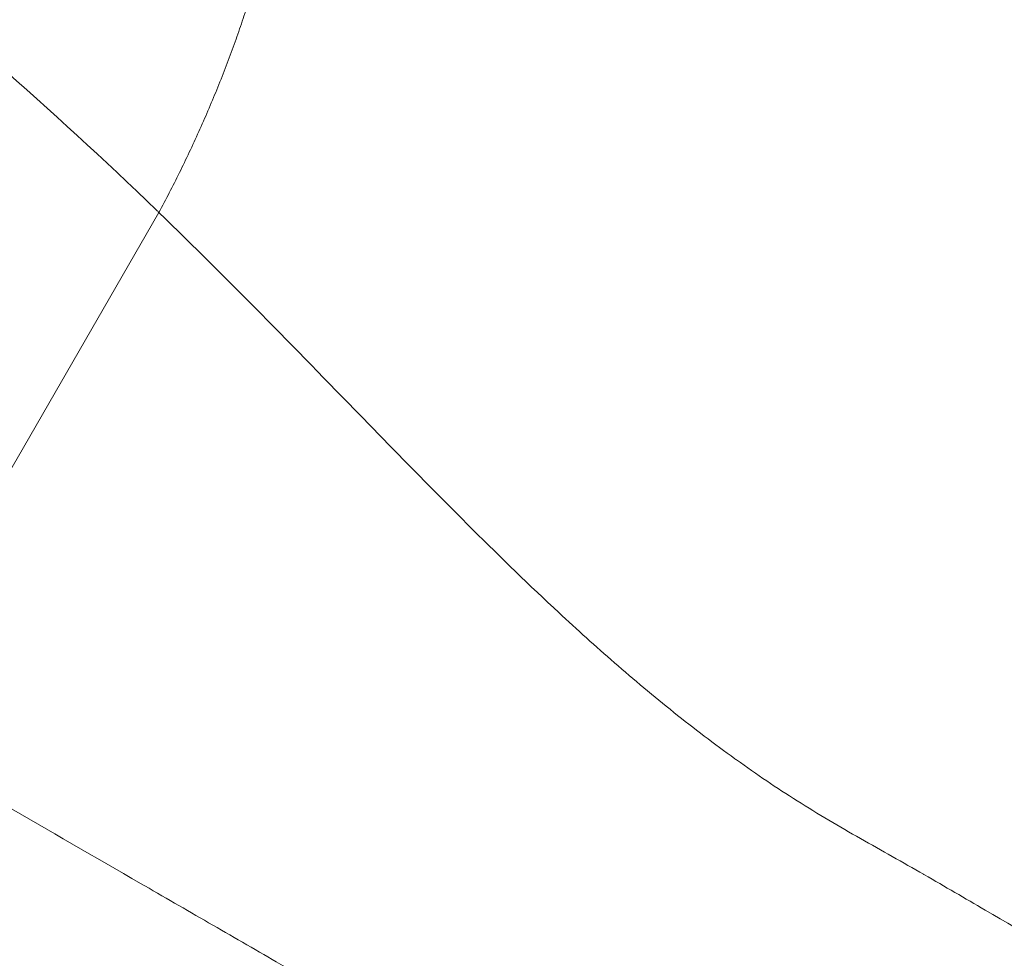
# Model space of a CAD drawing. Units: millimetres. Extents: x 45141 to 57098, y 35337 to 45360.
# Drawn here: x 47975 to 48174, y 42565 to 42755 of the extents above; entities that cross this region are included whole.
import ezdxf

# ---------------------------------------------------------------- set-up
doc = ezdxf.new("R2010")
doc.units = ezdxf.units.MM
doc.styles.get("Standard").update_dxf_attribs({"font": 'arial.ttf'})
doc.dimstyles.new('ISO-25', dxfattribs={"dimtxt": 2.5, "dimasz": 2.5, "dimexe": 1.25, "dimexo": 0.625, "dimtad": 1, "dimtxsty": 'Standard', "dimcen": 2.5, "dimadec": 0, "dimazin": 0, "dimtfac": 1, "dimtmove": 0, "dimatfit": 3, "dimfxl": 1, "dimarcsym": 0})

# ---------------------------------------------------------------- blocks, each defined once
blk = doc.blocks.new('*D40')
at = {"color": 0, "lineweight": -2, "transparency": 16777216}
for p, q in [((45528.85, 45029.81), (45528.85, 45111.06)), ((45628.85, 45109.81), (56997.6, 45109.81)), ((57097.6, 45029.81), (57097.6, 45111.06))]:
    blk.add_line(p, q, dxfattribs=at)
at = {"color": 0, "transparency": 16777216}
for points in [[(45628.85, 45126.48), (45628.85, 45093.15), (45528.85, 45109.81)], [(56997.6, 45126.48), (56997.6, 45093.15), (57097.6, 45109.81)]]:
    blk.add_solid(points, dxfattribs=at)
at = {"layer": 'Defpoints', "color": 0, "transparency": 16777216}
for p in [(57097.6, 45109.81), (45528.85, 38312.01), (57097.6, 38312.01)]:
    blk.add_point(p, dxfattribs=at)
at = {"color": 0, "transparency": 16777216, "insert": (51313.22, 45241.72), "char_height": 180, "attachment_point": 5}
blk.add_mtext('1155', dxfattribs=at)

msp = doc.modelspace()

# ---------------------------------------------------------------- linework, layer by layer
at = {"color": 0, "linetype": 'Continuous', "lineweight": 0}
msp.add_line((47970.874, 42660.173), (48003.168, 42716.108), dxfattribs=at)
for points, knots in [([(48003.168, 42716.108), (48003.003, 42716.268), (48002.837, 42716.428), (48002.672, 42716.588), (47981.583, 42736.938), (47959.443, 42756.358), (47936.261, 42774.369), (47927.235, 42781.382), (47918.05, 42788.181), (47908.709, 42794.739), (47900.407, 42800.566), (47891.981, 42806.202), (47883.454, 42811.682)], [0, 0, 0, 0, 0.00218181, 0.00218181, 0.00218181, 0.28, 0.28, 0.28, 0.38817828, 0.38817828, 0.38817828, 0.48431546, 0.48431546, 0.48431546, 0.48431546]), ([(48194.484, 42561.057), (48186.504, 42565.527), (48178.46, 42570.24), (48166.209, 42577.397), (48162.068, 42579.813), (48157.873, 42582.224), (48153.621, 42584.668), (48149.359, 42587.054), (48140.791, 42591.928), (48136.496, 42594.432), (48128.13, 42599.723), (48123.934, 42602.56), (48119.776, 42605.545), (48115.507, 42608.613), (48111.375, 42611.76), (48103.239, 42618.264), (48099.237, 42621.619), (48091.494, 42628.362), (48075.89, 42642.452), (48060.885, 42657.658), (48047.606, 42671.259), (48032.504, 42686.757), (48017.227, 42702.521), (48003.168, 42716.108)], [0, 0, 0, 0, 0.125, 0.125, 0.1866667, 0.1875, 0.1875, 0.25, 0.25, 0.3125, 0.3125, 0.3733333, 0.375, 0.375, 0.4375, 0.4375, 0.5, 0.5, 0.56, 0.75, 0.75, 0.78, 1, 1, 1, 1]), ([(48154.111, 42491.128), (48146.353, 42495.607), (48138.438, 42500.177), (48130.368, 42504.836), (48122.297, 42509.496), (48114.072, 42514.245), (48105.69, 42519.084), (48101.5, 42521.503), (48097.27, 42523.945), (48093.001, 42526.41), (48088.732, 42528.874), (48084.432, 42531.357), (48080.107, 42533.854), (48072.345, 42538.336), (48064.487, 42542.874), (48056.558, 42547.451), (48046.815, 42553.074), (48036.927, 42558.784), (48026.913, 42564.566), (48022.372, 42567.187), (48017.801, 42569.826), (48013.221, 42572.471), (48008.64, 42575.116), (48004.045, 42577.768), (47999.437, 42580.429), (47990.221, 42585.75), (47980.951, 42591.102), (47971.625, 42596.486), (47962.3, 42601.87), (47952.92, 42607.286), (47943.485, 42612.733)], [0, 0, 0, 0, 0.03269511, 0.03269511, 0.03269511, 0.06539021, 0.06539021, 0.06539021, 0.08173776, 0.08173776, 0.08173776, 0.09808532, 0.09808532, 0.09808532, 0.1274255, 0.1274255, 0.1274255, 0.16347553, 0.16347553, 0.16347553, 0.17982308, 0.17982308, 0.17982308, 0.19617063, 0.19617063, 0.19617063, 0.22886574, 0.22886574, 0.22886574, 0.26156084, 0.26156084, 0.26156084, 0.26156084])]:
    msp.add_open_spline(points, degree=3, knots=knots, dxfattribs=at)
msp.add_rational_spline([(48003.168, 42716.108), (48020.221, 42747.806), (48029.978, 42780.978), (48030.597, 42811.348)], [1, 0.935610903084, 0.912204562481, 0.92978097819], degree=3, dxfattribs=at)

# ---------------------------------------------------------------- dimensions: what is measured, and where the dimension line sits
dim = msp.add_linear_dim(base=(57097.595, 45109.813), p1=(45528.854, 38312.01), p2=(57097.595, 38312.01), text='1155', dimstyle='ISO-25', override={"dimtxt": 180, "dimasz": 100, "dimgap": 40, "dimtad": 2, "dimfxl": 80, "dimfxlon": 1})
dim.commit()
dim.dimension.update_dxf_attribs({"geometry": '*D40', "text_midpoint": (51313.225, 45241.716)})

doc.saveas('drawing.dxf')
